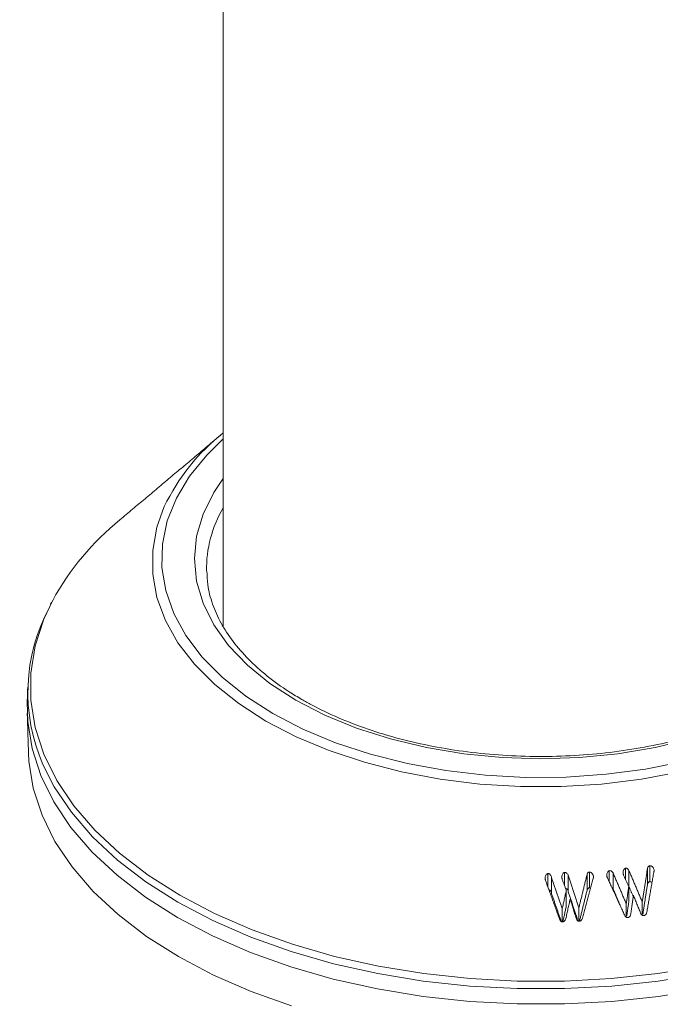
# Model space of a CAD drawing. Units: millimetres. Extents: x -32628 to -25203, y -23 to 5227.
# Drawn here: x -30871 to -30839, y 1214 to 1265 of the extents above; entities that cross this region are included whole.
import ezdxf

# ---------------------------------------------------------------- set-up
doc = ezdxf.new("R2010")
doc.units = ezdxf.units.MM
doc.layers.get('0').update_dxf_attribs({"lineweight": 15})

msp = doc.modelspace()

# ---------------------------------------------------------------- linework, layer by layer
at = {"color": 7, "linetype": 'Continuous', "lineweight": 15}
for p, q in [((-30860.958, 1233.637), (-30861.008, 1233.535)), ((-30844.275, 1220.144), (-30844.275, 1220.843)), ((-30843.42, 1220.215), (-30843.42, 1220.902)), ((-30842.144, 1220.111), (-30842.144, 1220.928)), ((-30841.124, 1220.422), (-30841.124, 1220.996)), ((-30840.934, 1220.061), (-30840.934, 1220.878)), ((-30840.293, 1220.532), (-30840.293, 1221.12)), ((-30840.12, 1220.195), (-30840.12, 1221.011)), ((-30839.164, 1220.302), (-30839.164, 1221.119)), ((-30839.048, 1220.43), (-30839.048, 1221.246)), ((-30838.826, 1220.979), (-30838.826, 1221.031)), ((-30844.088, 1219.815), (-30844.088, 1220.631)), ((-30843.247, 1219.958), (-30843.247, 1220.775)), ((-30842.27, 1219.983), (-30842.27, 1220.8)), ((-30843.334, 1219.165), (-30843.334, 1219.981)), ((-30840.13, 1219.362), (-30840.13, 1220.179)), ((-30839.43, 1218.708), (-30839.43, 1219.389)), ((-30843.543, 1218.366), (-30843.543, 1219.056)), ((-30842.688, 1218.4), (-30842.688, 1219.085)), ((-30840.251, 1218.607), (-30840.251, 1219.293))]:
    msp.add_line(p, q, dxfattribs=at)
at = {"color": 7, "linetype": 'Continuous', "lineweight": 15, "flags": 128}
for points in [[(-30860.958, 1243.17), (-30861.81, 1242.34), (-30862.692, 1241.257), (-30863.369, 1240.126), (-30863.834, 1238.959), (-30864.082, 1237.771), (-30864.11, 1236.574), (-30863.917, 1235.382), (-30863.505, 1234.209), (-30862.88, 1233.067), (-30862.049, 1231.971), (-30861.02, 1230.931), (-30859.806, 1229.961), (-30858.42, 1229.071)], [(-30857.232, 1229.757), (-30858.562, 1230.616), (-30859.717, 1231.556), (-30860.683, 1232.564), (-30861.447, 1233.629), (-30861.999, 1234.736), (-30862.333, 1235.872), (-30862.445, 1237.023), (-30862.334, 1238.173), (-30861.999, 1239.309), (-30861.446, 1240.417), (-30860.958, 1241.136)], [(-30837.489, 1226.07), (-30839.477, 1225.697), (-30841.521, 1225.446), (-30843.6, 1225.32), (-30845.69, 1225.32), (-30847.769, 1225.446), (-30849.813, 1225.697), (-30851.801, 1226.07), (-30853.71, 1226.561), (-30855.52, 1227.164), (-30857.211, 1227.873), (-30858.765, 1228.68), (-30860.163, 1229.577), (-30861.392, 1230.553), (-30862.437, 1231.598), (-30863.287, 1232.7), (-30863.933, 1233.848), (-30864.367, 1235.028), (-30864.586, 1236.228), (-30864.586, 1237.435), (-30864.367, 1238.635), (-30863.988, 1239.694)], [(-30869.723, 1234.882), (-30870.177, 1233.913), (-30870.622, 1232.538), (-30870.846, 1231.146), (-30870.846, 1229.747), (-30870.622, 1228.354), (-30870.177, 1226.98), (-30869.514, 1225.635), (-30868.639, 1224.33), (-30867.559, 1223.078), (-30866.284, 1221.889), (-30864.824, 1220.773), (-30863.192, 1219.74), (-30861.401, 1218.798), (-30859.468, 1217.955), (-30857.408, 1217.218), (-30855.239, 1216.595), (-30852.98, 1216.09), (-30850.65, 1215.707), (-30848.269, 1215.45), (-30845.856, 1215.321), (-30843.434, 1215.321), (-30841.021, 1215.45), (-30838.64, 1215.707), (-30836.31, 1216.09)], [(-30871.031, 1229.65), (-30871.007, 1228.664), (-30870.782, 1227.263), (-30870.334, 1225.88), (-30869.667, 1224.526), (-30868.787, 1223.214), (-30867.7, 1221.954), (-30866.417, 1220.758), (-30864.948, 1219.635), (-30863.306, 1218.595), (-30861.504, 1217.647), (-30859.559, 1216.799), (-30857.487, 1216.058), (-30855.305, 1215.431), (-30853.032, 1214.923), (-30850.687, 1214.538), (-30848.291, 1214.279), (-30845.864, 1214.149), (-30843.426, 1214.149), (-30840.999, 1214.279), (-30838.603, 1214.538), (-30836.258, 1214.923)], [(-30836.922, 1227.765), (-30838.766, 1227.324), (-30840.684, 1227.005), (-30842.652, 1226.812), (-30844.645, 1226.747), (-30846.638, 1226.812), (-30848.606, 1227.005), (-30850.524, 1227.324), (-30852.368, 1227.765), (-30854.115, 1228.322), (-30855.743, 1228.989), (-30857.232, 1229.757)], [(-30858.42, 1229.071), (-30856.877, 1228.271), (-30855.197, 1227.57), (-30853.396, 1226.976), (-30851.497, 1226.496), (-30849.52, 1226.135), (-30847.487, 1225.897), (-30845.423, 1225.786), (-30843.349, 1225.802), (-30841.291, 1225.945), (-30839.27, 1226.214), (-30837.31, 1226.605)], [(-30870.965, 1227.045), (-30870.942, 1226.625), (-30870.718, 1225.227), (-30870.271, 1223.847), (-30869.605, 1222.497), (-30868.727, 1221.188), (-30867.643, 1219.931), (-30866.363, 1218.738), (-30864.898, 1217.618), (-30863.26, 1216.58), (-30861.463, 1215.635), (-30859.522, 1214.789), (-30857.455, 1214.05)], [(-30836.266, 1215.709), (-30838.609, 1215.325), (-30841.002, 1215.066), (-30843.427, 1214.937), (-30845.863, 1214.937), (-30848.288, 1215.066), (-30850.682, 1215.325), (-30853.024, 1215.709), (-30855.295, 1216.217), (-30857.475, 1216.844), (-30859.545, 1217.584), (-30861.489, 1218.431), (-30863.288, 1219.378), (-30864.929, 1220.417), (-30866.397, 1221.539), (-30867.679, 1222.734), (-30868.764, 1223.993), (-30869.644, 1225.304), (-30870.224, 1226.45)]]:
    msp.add_lwpolyline(points, dxfattribs=at)
at = {"color": 7, "linetype": 'Continuous', "lineweight": 15}
for centre, radius, start, end in [((-30854.451, 1235.166), 10.558, 128.0496, 154.602), ((-30855.643, 1236.482), 6.177, 149.3647, 180.8619), ((-30857.356, 1228.058), 14.125, 129.1171, 151.1126), ((-30861.783, 1230.149), 9.215, 151.646, 203.6639)]:
    msp.add_arc(centre, radius, start, end, dxfattribs=at)
for points in [[(-29502.448, 2192.606), (-31574.271, 996.568)], [(-31524.018, 948.719), (-29452.195, 2144.757)], [(-30860.958, 1328.105), (-30860.958, 1233.544)], [(-30861.106, 1243.356), (-30866.267, 1239.017)], [(-30869.792, 1234.767), (-30869.83, 1234.691)], [(-30871.006, 1230.423), (-30871.031, 1229.65)], [(-30871.031, 1229.086), (-30870.965, 1227.045)], [(-30840.251, 1219.293), (-30840.934, 1220.878)], [(-30839.43, 1219.389), (-30840.12, 1221.011)], [(-30839.164, 1221.119), (-30839.43, 1219.389)], [(-30839.198, 1218.863), (-30838.83, 1220.96)], [(-30844.399, 1220.486), (-30843.684, 1218.516)], [(-30843.543, 1219.056), (-30844.088, 1220.631)], [(-30843.544, 1220.551), (-30843.334, 1219.981)], [(-30842.688, 1219.085), (-30843.247, 1220.775)], [(-30842.27, 1220.8), (-30842.688, 1219.085)], [(-30842.505, 1218.561), (-30841.949, 1220.608)], [(-30841.221, 1220.633), (-30840.344, 1218.727)], [(-30840.401, 1220.765), (-30840.13, 1220.179)], [(-30843.334, 1219.981), (-30843.543, 1219.056)], [(-30843.247, 1219.958), (-30842.737, 1218.415)], [(-30842.66, 1218.384), (-30842.27, 1219.983)], [(-30842.144, 1220.111), (-30842.087, 1220.1)], [(-30840.934, 1220.061), (-30840.572, 1219.223)], [(-30840.13, 1220.179), (-30840.251, 1219.293)], [(-30840.12, 1220.195), (-30839.897, 1219.671)], [(-30839.4, 1218.765), (-30839.164, 1220.302)], [(-30844.088, 1219.815), (-30843.592, 1218.379)], [(-30843.36, 1218.535), (-30843.135, 1219.54)], [(-30843.135, 1219.54), (-30842.83, 1218.554)], [(-30840.223, 1218.68), (-30840.13, 1219.362)], [(-30840.022, 1218.757), (-30839.889, 1219.731)], [(-30839.889, 1219.731), (-30839.519, 1218.819)], [(-30843.514, 1218.368), (-30843.334, 1219.165)]]:
    msp.add_open_spline(points, degree=1, dxfattribs=at)
for points, knots in [([(-30856.919, 1229.788), (-30857.139, 1229.919), (-30857.777, 1230.299), (-30858.722, 1230.984), (-30859.689, 1231.851), (-30860.484, 1232.765), (-30861.103, 1233.715), (-30861.533, 1234.692), (-30861.777, 1235.586), (-30861.792, 1236.152), (-30861.798, 1236.385)], [0, 0, 0, 0, 0.072105, 0.209549, 0.346973, 0.48451, 0.622475, 0.761362, 0.901722, 1, 1, 1, 1]), ([(-30827.514, 1235.959), (-30827.516, 1235.894), (-30827.528, 1235.489), (-30827.743, 1234.747), (-30828.167, 1233.746), (-30828.797, 1232.776), (-30829.601, 1231.85), (-30830.577, 1230.975), (-30831.712, 1230.162), (-30832.995, 1229.42), (-30834.412, 1228.758), (-30835.947, 1228.183), (-30837.584, 1227.704), (-30839.303, 1227.326), (-30841.084, 1227.055), (-30842.908, 1226.893), (-30844.752, 1226.843), (-30846.594, 1226.906), (-30848.414, 1227.08), (-30850.19, 1227.365), (-30851.902, 1227.755), (-30853.528, 1228.245), (-30855.049, 1228.831), (-30856.163, 1229.361), (-30856.757, 1229.696), (-30856.919, 1229.788)], [0, 0, 0, 0, 0.009108, 0.057114, 0.104732, 0.151773, 0.198326, 0.244575, 0.290674, 0.336722, 0.382766, 0.428837, 0.474947, 0.521095, 0.567276, 0.613484, 0.659706, 0.705934, 0.752153, 0.798353, 0.844521, 0.890648, 0.936723, 0.982744, 1, 1, 1, 1]), ([(-30844.275, 1220.843), (-30844.289, 1220.84), (-30844.324, 1220.832), (-30844.37, 1220.788), (-30844.406, 1220.723), (-30844.421, 1220.654), (-30844.421, 1220.612), (-30844.421, 1220.598)], [0, 0, 0, 0, 0.14605, 0.333049, 0.59193, 0.859933, 1, 1, 1, 1]), ([(-30844.088, 1220.631), (-30844.105, 1220.686), (-30844.129, 1220.761), (-30844.194, 1220.826), (-30844.237, 1220.843), (-30844.262, 1220.843), (-30844.275, 1220.843)], [0, 0, 0, 0, 0.559117, 0.752765, 0.881232, 1, 1, 1, 1]), ([(-30843.42, 1220.902), (-30843.435, 1220.899), (-30843.465, 1220.893), (-30843.507, 1220.857), (-30843.545, 1220.798), (-30843.565, 1220.727), (-30843.565, 1220.679), (-30843.565, 1220.662)], [0, 0, 0, 0, 0.14632, 0.294517, 0.527374, 0.831447, 1, 1, 1, 1]), ([(-30843.247, 1220.775), (-30843.257, 1220.798), (-30843.274, 1220.837), (-30843.317, 1220.879), (-30843.366, 1220.901), (-30843.402, 1220.902), (-30843.42, 1220.902)], [0, 0, 0, 0, 0.3230938, 0.5411609, 0.7597372, 1, 1, 1, 1]), ([(-30842.144, 1220.928), (-30842.157, 1220.927), (-30842.181, 1220.925), (-30842.216, 1220.903), (-30842.249, 1220.862), (-30842.262, 1220.823), (-30842.27, 1220.8)], [0, 0, 0, 0, 0.2015528, 0.3698171, 0.6237211, 1, 1, 1, 1]), ([(-30841.937, 1220.694), (-30841.942, 1220.721), (-30841.953, 1220.785), (-30842.001, 1220.858), (-30842.058, 1220.908), (-30842.105, 1220.925), (-30842.134, 1220.927), (-30842.144, 1220.928)], [0, 0, 0, 0, 0.241388, 0.573437, 0.742519, 0.912472, 1, 1, 1, 1]), ([(-30841.124, 1220.996), (-30841.14, 1220.991), (-30841.172, 1220.981), (-30841.213, 1220.936), (-30841.245, 1220.873), (-30841.257, 1220.802), (-30841.253, 1220.758), (-30841.251, 1220.741)], [0, 0, 0, 0, 0.159004, 0.319632, 0.572828, 0.83559, 1, 1, 1, 1]), ([(-30840.934, 1220.878), (-30840.946, 1220.898), (-30840.97, 1220.938), (-30841.017, 1220.981), (-30841.072, 1221), (-30841.106, 1220.997), (-30841.124, 1220.996)], [0, 0, 0, 0, 0.288458, 0.581796, 0.774509, 1, 1, 1, 1]), ([(-30840.293, 1221.12), (-30840.306, 1221.117), (-30840.332, 1221.11), (-30840.367, 1221.076), (-30840.399, 1221.017), (-30840.416, 1220.941), (-30840.412, 1220.886), (-30840.41, 1220.864)], [0, 0, 0, 0, 0.128699, 0.258424, 0.4666, 0.78567, 1, 1, 1, 1]), ([(-30840.41, 1220.864), (-30840.409, 1220.854), (-30840.406, 1220.832), (-30840.403, 1220.799), (-30840.401, 1220.777), (-30840.401, 1220.765)], [0, 0, 0, 0, 0.312741, 0.656182, 1, 1, 1, 1]), ([(-30840.12, 1221.011), (-30840.129, 1221.029), (-30840.146, 1221.062), (-30840.185, 1221.1), (-30840.235, 1221.123), (-30840.272, 1221.121), (-30840.293, 1221.12)], [0, 0, 0, 0, 0.271461, 0.497624, 0.724961, 1, 1, 1, 1]), ([(-30839.048, 1221.246), (-30839.063, 1221.243), (-30839.09, 1221.238), (-30839.124, 1221.21), (-30839.149, 1221.17), (-30839.159, 1221.137), (-30839.164, 1221.119)], [0, 0, 0, 0, 0.243509, 0.442331, 0.702481, 1, 1, 1, 1]), ([(-30838.826, 1221.031), (-30838.833, 1221.06), (-30838.848, 1221.117), (-30838.898, 1221.183), (-30838.952, 1221.227), (-30839.003, 1221.246), (-30839.035, 1221.246), (-30839.048, 1221.246)], [0, 0, 0, 0, 0.255827, 0.522952, 0.719388, 0.876733, 1, 1, 1, 1]), ([(-30838.83, 1220.96), (-30838.828, 1220.967), (-30838.824, 1220.983), (-30838.823, 1221.007), (-30838.825, 1221.023), (-30838.826, 1221.031)], [0, 0, 0, 0, 0.331629, 0.662012, 1, 1, 1, 1]), ([(-30844.421, 1220.598), (-30844.42, 1220.585), (-30844.418, 1220.56), (-30844.411, 1220.523), (-30844.403, 1220.498), (-30844.399, 1220.486)], [0, 0, 0, 0, 0.325265, 0.660468, 1, 1, 1, 1]), ([(-30843.565, 1220.662), (-30843.564, 1220.65), (-30843.562, 1220.625), (-30843.555, 1220.588), (-30843.548, 1220.563), (-30843.544, 1220.551)], [0, 0, 0, 0, 0.321819, 0.659052, 1, 1, 1, 1]), ([(-30841.949, 1220.608), (-30841.946, 1220.617), (-30841.941, 1220.636), (-30841.938, 1220.665), (-30841.937, 1220.684), (-30841.937, 1220.694)], [0, 0, 0, 0, 0.326706, 0.661276, 1, 1, 1, 1]), ([(-30841.251, 1220.741), (-30841.249, 1220.729), (-30841.245, 1220.705), (-30841.236, 1220.668), (-30841.226, 1220.645), (-30841.221, 1220.633)], [0, 0, 0, 0, 0.324369, 0.659998, 1, 1, 1, 1]), ([(-30839.164, 1220.302), (-30839.159, 1220.321), (-30839.149, 1220.354), (-30839.124, 1220.394), (-30839.09, 1220.421), (-30839.063, 1220.427), (-30839.048, 1220.43)], [0, 0, 0, 0, 0.3054596, 0.5618553, 0.7497422, 1, 1, 1, 1]), ([(-30839.048, 1220.43), (-30839.028, 1220.429), (-30838.986, 1220.427), (-30838.944, 1220.408), (-30838.93, 1220.391), (-30838.929, 1220.391)], [0, 0, 0, 0, 0.491376, 0.987708, 1, 1, 1, 1]), ([(-30844.231, 1220.023), (-30844.23, 1220.023), (-30844.214, 1220.021), (-30844.181, 1219.998), (-30844.124, 1219.933), (-30844.103, 1219.863), (-30844.088, 1219.815)], [0, 0, 0, 0, 0.005049, 0.181293, 0.430946, 1, 1, 1, 1]), ([(-30843.371, 1220.08), (-30843.366, 1220.08), (-30843.346, 1220.078), (-30843.313, 1220.058), (-30843.272, 1220.019), (-30843.257, 1219.981), (-30843.247, 1219.958)], [0, 0, 0, 0, 0.070452, 0.335409, 0.599498, 1, 1, 1, 1]), ([(-30842.27, 1219.983), (-30842.263, 1220.003), (-30842.251, 1220.039), (-30842.222, 1220.079), (-30842.191, 1220.103), (-30842.165, 1220.11), (-30842.149, 1220.111), (-30842.144, 1220.111)], [0, 0, 0, 0, 0.323427, 0.588722, 0.753542, 0.920092, 1, 1, 1, 1]), ([(-30840.993, 1220.138), (-30840.986, 1220.132), (-30840.961, 1220.112), (-30840.945, 1220.083), (-30840.934, 1220.061)], [0, 0, 0, 0, 0.269434, 1, 1, 1, 1]), ([(-30840.17, 1220.266), (-30840.166, 1220.262), (-30840.143, 1220.244), (-30840.13, 1220.217), (-30840.12, 1220.195)], [0, 0, 0, 0, 0.187275, 1, 1, 1, 1]), ([(-30839.519, 1218.819), (-30839.505, 1218.795), (-30839.482, 1218.754), (-30839.44, 1218.712), (-30839.398, 1218.689), (-30839.37, 1218.689), (-30839.356, 1218.689)], [0, 0, 0, 0, 0.3695371, 0.628785, 0.8016195, 1, 1, 1, 1]), ([(-30839.356, 1218.689), (-30839.334, 1218.693), (-30839.296, 1218.701), (-30839.249, 1218.739), (-30839.216, 1218.794), (-30839.204, 1218.839), (-30839.198, 1218.863)], [0, 0, 0, 0, 0.252782, 0.455794, 0.706686, 1, 1, 1, 1]), ([(-30843.684, 1218.516), (-30843.674, 1218.491), (-30843.656, 1218.446), (-30843.618, 1218.397), (-30843.582, 1218.37), (-30843.554, 1218.365), (-30843.538, 1218.364), (-30843.534, 1218.364)], [0, 0, 0, 0, 0.358451, 0.637242, 0.788836, 0.942356, 1, 1, 1, 1]), ([(-30843.534, 1218.364), (-30843.513, 1218.367), (-30843.471, 1218.373), (-30843.421, 1218.41), (-30843.382, 1218.465), (-30843.369, 1218.509), (-30843.36, 1218.535)], [0, 0, 0, 0, 0.23814, 0.479702, 0.686031, 1, 1, 1, 1]), ([(-30842.83, 1218.554), (-30842.819, 1218.528), (-30842.801, 1218.482), (-30842.763, 1218.432), (-30842.726, 1218.404), (-30842.698, 1218.399), (-30842.683, 1218.398), (-30842.68, 1218.398)], [0, 0, 0, 0, 0.3657821, 0.6457399, 0.802085, 0.9600919, 1, 1, 1, 1]), ([(-30842.68, 1218.398), (-30842.66, 1218.4), (-30842.62, 1218.404), (-30842.567, 1218.439), (-30842.528, 1218.494), (-30842.513, 1218.538), (-30842.505, 1218.561)], [0, 0, 0, 0, 0.2291099, 0.4601854, 0.7126146, 1, 1, 1, 1]), ([(-30840.344, 1218.727), (-30840.331, 1218.702), (-30840.309, 1218.66), (-30840.268, 1218.616), (-30840.23, 1218.592), (-30840.201, 1218.589), (-30840.184, 1218.589), (-30840.18, 1218.589)], [0, 0, 0, 0, 0.361553, 0.62186, 0.780057, 0.939659, 1, 1, 1, 1]), ([(-30840.18, 1218.589), (-30840.158, 1218.594), (-30840.117, 1218.603), (-30840.071, 1218.643), (-30840.039, 1218.694), (-30840.028, 1218.734), (-30840.022, 1218.757)], [0, 0, 0, 0, 0.271523, 0.49673, 0.72098, 1, 1, 1, 1])]:
    msp.add_open_spline(points, degree=3, knots=knots, dxfattribs=at)

doc.saveas('drawing.dxf')
